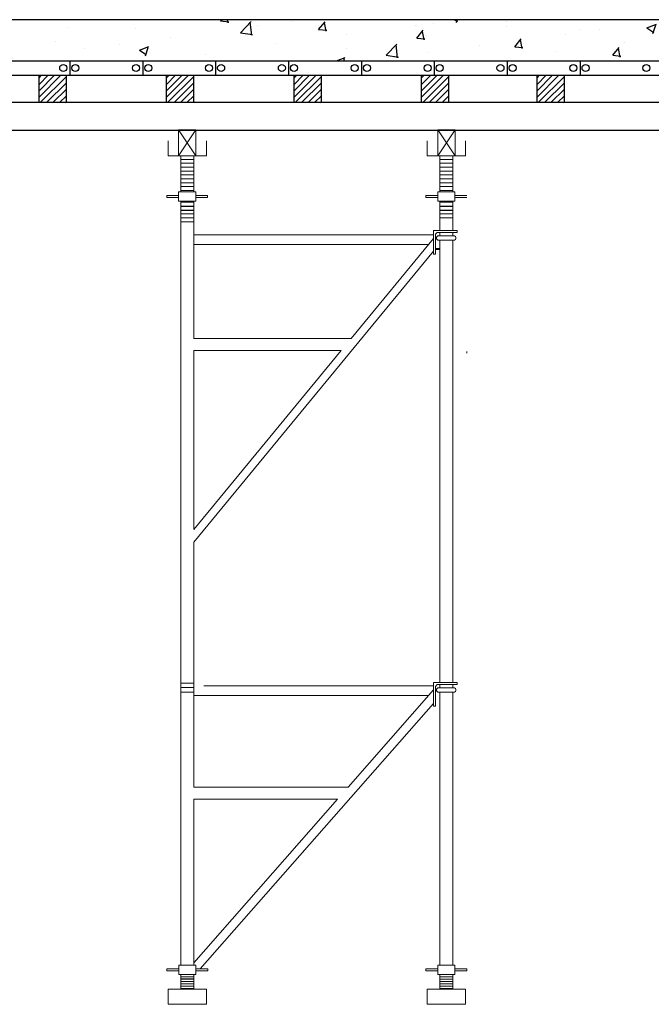
# Model space of a CAD drawing. Units: millimetres. Extents: x 3182256 to 4096272, y -2815809 to -2620154.
# Drawn here: x 3686695 to 3688429, y -2720562 to -2717862 of the extents above; entities that cross this region are included whole.
import ezdxf

# ---------------------------------------------------------------- set-up
doc = ezdxf.new("R2010")
doc.units = ezdxf.units.MM
doc.header["$MEASUREMENT"] = 0
doc.layers.get('0').update_dxf_attribs({"linetype": 'CONTINUOUS', "lineweight": 0})
doc.layers.add('cop pha', color=45, linetype='CONTINUOUS', lineweight=9)
doc.layers.add('SECTION_LINE', color=7, linetype='CONTINUOUS', lineweight=25)
doc.layers.add('TEXT', color=2, linetype='CONTINUOUS')
doc.layers.add('thang 9-2011$0$tuong', color=1, linetype='CONTINUOUS')

# ---------------------------------------------------------------- blocks, each defined once
blk = doc.blocks.new('Pal2')
blk.add_line((3671315.6, -2722015.5), (3671280.1, -2722015.5))
at = {"layer": 'cop pha'}
for p, q in [((3671274.2, -2719687), (3671321.6, -2719758.1)), ((3671274.2, -2719758.1), (3671321.6, -2719687)), ((3671985.3, -2719687), (3672032.7, -2719758.1)), ((3671985.3, -2719758.1), (3672032.7, -2719687)), ((3671280, -2719758.1), (3671280, -2719856.2)), ((3671280, -2719856.2), (3671280, -2719758.1)), ((3671315.4, -2719758.1), (3671315.4, -2719856.2)), ((3671315.4, -2719856.2), (3671315.4, -2719758.1)), ((3671315.4, -2720258.7), (3671747.6, -2720258.7)), ((3671315.4, -2720291.7), (3671720.3, -2720291.7)), ((3671315.4, -2721489.3), (3671739.1, -2721489.3)), ((3671315.4, -2721522.3), (3671710.1, -2721522.3))]:
    blk.add_line(p, q, dxfattribs=at)
at = {"layer": 'cop pha', "ltscale": 100}
for p, q in [((3671990.8, -2719856.2), (3671990.8, -2719758.1)), ((3671990.8, -2719856.2), (3671990.8, -2719758.1)), ((3672026.3, -2719856.2), (3672026.3, -2719758.1)), ((3672026.3, -2719856.2), (3672026.3, -2719758.1)), ((3671280, -2719767.7), (3671315.4, -2719767.7)), ((3671280, -2719778.3), (3671315.4, -2719778.3)), ((3671280, -2719789), (3671315.4, -2719789)), ((3671990.8, -2719767.7), (3672026.3, -2719767.7)), ((3671990.8, -2719778.3), (3672026.3, -2719778.3)), ((3671990.8, -2719789), (3672026.3, -2719789)), ((3671280, -2719799.7), (3671315.4, -2719799.7)), ((3671280, -2719810.4), (3671315.4, -2719810.4)), ((3671990.8, -2719799.7), (3672026.3, -2719799.7)), ((3671990.8, -2719810.4), (3672026.3, -2719810.4)), ((3671280, -2719821), (3671315.4, -2719821)), ((3671280, -2719831.7), (3671315.4, -2719831.7)), ((3671280, -2719842.4), (3671315.4, -2719842.4)), ((3671990.8, -2719821), (3672026.3, -2719821)), ((3671990.8, -2719831.7), (3672026.3, -2719831.7)), ((3671990.8, -2719842.4), (3672026.3, -2719842.4)), ((3671274.2, -2719866.7), (3671241.6, -2719866.7)), ((3671241.6, -2719866.7), (3671241.6, -2719871.9)), ((3671274.2, -2719866.7), (3671241.6, -2719866.7)), ((3671241.6, -2719866.7), (3671241.6, -2719871.9)), ((3671241.6, -2719866.7), (3671241.6, -2719871.9)), ((3671274.2, -2719866.7), (3671241.6, -2719866.7)), ((3671274.2, -2719871.9), (3671241.6, -2719871.9)), ((3671274.2, -2719871.9), (3671241.6, -2719871.9)), ((3671274.2, -2719871.9), (3671241.6, -2719871.9)), ((3671274.2, -2719856.2), (3671321.2, -2719856.2)), ((3671274.2, -2719856.2), (3671321.2, -2719856.2)), ((3671280, -2719853.1), (3671315.4, -2719853.1)), ((3671321.2, -2719856.2), (3671321.2, -2719882.3)), ((3671321.2, -2719856.2), (3671321.2, -2719882.3)), ((3671321.2, -2719866.7), (3671353.8, -2719866.7)), ((3671321.2, -2719866.7), (3671353.8, -2719866.7)), ((3671321.2, -2719866.7), (3671353.8, -2719866.7)), ((3671321.2, -2719871.9), (3671353.8, -2719871.9)), ((3671321.2, -2719871.9), (3671353.8, -2719871.9)), ((3671321.2, -2719871.9), (3671353.8, -2719871.9)), ((3671353.8, -2719866.7), (3671353.8, -2719871.9)), ((3671353.8, -2719866.7), (3671353.8, -2719871.9)), ((3671353.8, -2719866.7), (3671353.8, -2719871.9)), ((3671985.1, -2719866.7), (3671952.5, -2719866.7)), ((3671952.5, -2719866.7), (3671952.5, -2719871.9)), ((3671985.1, -2719866.7), (3671952.5, -2719866.7)), ((3671952.5, -2719866.7), (3671952.5, -2719871.9)), ((3671952.5, -2719866.7), (3671952.5, -2719871.9)), ((3671985.1, -2719866.7), (3671952.5, -2719866.7)), ((3671985.1, -2719871.9), (3671952.5, -2719871.9)), ((3671985.1, -2719871.9), (3671952.5, -2719871.9)), ((3671985.1, -2719871.9), (3671952.5, -2719871.9)), ((3671985.1, -2719882.3), (3671985.1, -2719856.2)), ((3671985.1, -2719856.2), (3672032, -2719856.2)), ((3671985.1, -2719882.3), (3671985.1, -2719856.2)), ((3671985.1, -2719856.2), (3672032, -2719856.2)), ((3671990.8, -2719853.1), (3672026.3, -2719853.1)), ((3672032, -2719866.7), (3672064.6, -2719866.7)), ((3672032, -2719866.7), (3672064.6, -2719866.7)), ((3672032, -2719866.7), (3672064.6, -2719866.7)), ((3672032, -2719871.9), (3672064.6, -2719871.9)), ((3672032, -2719871.9), (3672064.6, -2719871.9)), ((3672032, -2719871.9), (3672064.6, -2719871.9)), ((3671321.2, -2719882.3), (3671274.2, -2719882.3)), ((3671321.2, -2719882.3), (3671274.2, -2719882.3)), ((3671280, -2719882.3), (3671280, -2720187.4)), ((3671280, -2719951.8), (3671280, -2719882.3)), ((3671280, -2719885.1), (3671315.4, -2719885.1)), ((3671280, -2719895.8), (3671315.4, -2719895.8)), ((3671280, -2719897), (3671315.4, -2719897)), ((3671315.4, -2719882.3), (3671315.4, -2720187.4)), ((3671315.4, -2719951.8), (3671315.4, -2719882.3)), ((3671321.2, -2719882.3), (3671321.2, -2719882.3)), ((3672032, -2719882.3), (3671985.1, -2719882.3)), ((3672032, -2719882.3), (3671985.1, -2719882.3)), ((3671990.8, -2719946), (3671990.8, -2719882.3)), ((3671990.8, -2719962.6), (3671990.8, -2719882.3)), ((3671990.8, -2719885.1), (3672026.3, -2719885.1)), ((3671990.8, -2719895.8), (3672026.3, -2719895.8)), ((3671990.8, -2719897), (3672026.3, -2719897)), ((3672026.3, -2719946), (3672026.3, -2719882.3)), ((3672026.3, -2719962.6), (3672026.3, -2719882.3)), ((3671280, -2719906.4), (3671315.4, -2719906.4)), ((3671315.4, -2719908), (3671280, -2719908)), ((3671315.4, -2719908), (3671280, -2719908)), ((3671280, -2719908), (3671315.4, -2719908)), ((3671280, -2719917.1), (3671315.4, -2719917.1)), ((3671990.8, -2719906.4), (3672026.3, -2719906.4)), ((3672026.3, -2719908), (3671990.8, -2719908)), ((3672026.3, -2719908), (3671990.8, -2719908)), ((3671990.8, -2719908), (3672026.3, -2719908)), ((3671990.8, -2719917.1), (3672026.3, -2719917.1)), ((3671280, -2719927.8), (3671315.4, -2719927.8)), ((3671280, -2719946), (3671280, -2719936.7)), ((3671306.6, -2719938.6), (3671280, -2719938.6)), ((3671315.4, -2719938.6), (3671280, -2719938.6)), ((3671288.8, -2719938.6), (3671315.4, -2719938.6)), ((3671315.4, -2719946), (3671315.4, -2719936.7)), ((3671990.8, -2719927.8), (3672026.3, -2719927.8)), ((3671315.4, -2719974.2), (3671724.6, -2719974.2)), ((3671528.7, -2719974.2), (3671973.5, -2719974.2)), ((3671528.7, -2719974.2), (3671973.5, -2719974.2)), ((3671973.5, -2719962.6), (3671973.5, -2719988.6)), ((3672012.8, -2719962.6), (3671973.5, -2719962.6)), ((3671973.5, -2719962.6), (3672012.8, -2719962.6)), ((3671973.5, -2719962.6), (3671973.5, -2720027.8)), ((3672038.7, -2719962.6), (3671973.5, -2719962.6)), ((3671973.5, -2719962.6), (3672038.7, -2719962.6)), ((3671984, -2719967.8), (3671978.8, -2719973)), ((3671984, -2719967.8), (3671978.8, -2719973)), ((3671978.8, -2719973), (3671978.8, -2720018.2)), ((3671978.8, -2719973), (3671978.8, -2720027.8)), ((3672009.6, -2719967.8), (3671984, -2719967.8)), ((3672038.7, -2719967.8), (3671984, -2719967.8)), ((3671987.8, -2719977.1), (3672003.8, -2719977.1)), ((3671987.8, -2719977.1), (3672029.2, -2719977.1)), ((3671990.8, -2719977.1), (3671990.8, -2719967.8)), ((3671990.8, -2719967.8), (3671990.8, -2719975.2)), ((3671990.8, -2719977.1), (3671990.8, -2719967.8)), ((3671990.8, -2719967.8), (3671990.8, -2719975.2)), ((3671990.8, -2719968.4), (3671990.8, -2719967.8)), ((3672038.7, -2719962.6), (3672004.2, -2719962.6)), ((3672007.5, -2719967.8), (3672033.1, -2719967.8)), ((3672029.2, -2719977.1), (3672013.3, -2719977.1)), ((3672026.3, -2719977.1), (3672026.3, -2719967.8)), ((3672026.3, -2719967.8), (3672026.3, -2719975.2)), ((3672026.3, -2719977.1), (3672026.3, -2719967.8)), ((3672026.3, -2719967.8), (3672026.3, -2719975.2)), ((3672026.3, -2719968.4), (3672026.3, -2719967.8)), ((3672038.7, -2719962.6), (3672038.7, -2719967.8)), ((3671315.4, -2720000.6), (3671724.6, -2720000.6)), ((3671527.8, -2720000.6), (3671961.1, -2720000.6)), ((3671527.8, -2720000.6), (3671961.1, -2720000.6)), ((3671973.5, -2719984.9), (3671747.6, -2720258.7)), ((3671987.8, -2719989.2), (3671996.2, -2719989.2)), ((3671989.5, -2719989.2), (3671987.8, -2719989.2)), ((3671987.8, -2719989.2), (3672029.2, -2719989.2)), ((3671990.8, -2719989.2), (3671990.8, -2720092.5)), ((3671990.8, -2720005.3), (3671990.8, -2720187.4)), ((3671995, -2719989.2), (3671996.2, -2719989.2)), ((3671995, -2719989.2), (3672022.1, -2719989.2)), ((3672022.1, -2719989.2), (3672020.9, -2719989.2)), ((3672029.2, -2719989.2), (3672020.9, -2719989.2)), ((3672026.3, -2719989.2), (3672026.3, -2719997.8)), ((3672026.3, -2719989.2), (3672026.3, -2720187.4)), ((3672026.3, -2719991.4), (3672026.3, -2720018.2)), ((3672026.3, -2720126.5), (3672026.3, -2719997.2)), ((3672026.3, -2720005.3), (3672026.3, -2720187.4)), ((3672027.6, -2719989.2), (3672029.2, -2719989.2)), ((3671973.5, -2720019.7), (3671315.4, -2720817.3)), ((3671973.5, -2720027.8), (3671978.8, -2720027.8)), ((3671978.8, -2720011.7), (3671982.1, -2720011.7)), ((3671978.8, -2720011.7), (3671990.8, -2720011.7)), ((3671978.8, -2720014.3), (3671980.5, -2720014.3)), ((3671978.8, -2720014.3), (3671990.8, -2720014.3)), ((3671990.8, -2720009), (3671990.8, -2720187.4)), ((3672026.3, -2720118.6), (3672026.3, -2720008.3)), ((3672026.3, -2720118.6), (3672026.3, -2720008.3)), ((3672026.3, -2720126.5), (3672026.3, -2720187.4)), ((3671280, -2720187.4), (3671280, -2720232.4)), ((3671315.4, -2720187.4), (3671315.4, -2720232.4)), ((3671990.8, -2720187.4), (3671990.8, -2720232.4)), ((3671990.8, -2720187.4), (3671990.8, -2720232.4)), ((3672026.3, -2720187.4), (3672026.3, -2720232.4)), ((3672026.3, -2720187.4), (3672026.3, -2720232.4)), ((3672026.3, -2720187.4), (3672026.3, -2720232.4)), ((3671280, -2720232.4), (3671280, -2721203.9)), ((3671315.4, -2720232.4), (3671315.4, -2720258.7)), ((3671990.8, -2720232.4), (3671990.8, -2721202.2)), ((3671990.8, -2720232.4), (3671990.8, -2721202.2)), ((3672026.3, -2720232.4), (3672026.3, -2721202.2)), ((3672026.3, -2720232.4), (3672026.3, -2721202.2)), ((3672026.3, -2720232.4), (3672026.3, -2721202.2)), ((3671315.4, -2720291.7), (3671315.4, -2720782.4)), ((3671720.3, -2720291.7), (3671315.4, -2720782.4)), ((3672064.6, -2720294.1), (3672064.6, -2720299.3)), ((3672064.6, -2720294.1), (3672064.6, -2720299.3)), ((3672064.6, -2720294.1), (3672064.6, -2720299.3)), ((3671315.4, -2720817.3), (3671315.4, -2721160.7)), ((3671280, -2721027.1), (3671280, -2721160.7)), ((3671990.8, -2721027.1), (3671990.8, -2721160.7)), ((3672026.3, -2721027.1), (3672026.3, -2721160.7)), ((3671280, -2721098.1), (3671280, -2721228.8)), ((3671315.4, -2721098.1), (3671315.4, -2721228.8)), ((3671990.8, -2721098.1), (3671990.8, -2721202.2)), ((3672026.3, -2721098.1), (3672026.3, -2721202.2)), ((3671280, -2721203.9), (3671315.4, -2721203.9)), ((3671280, -2721216.1), (3671315.4, -2721216.1)), ((3671724.6, -2721211.3), (3671343, -2721211.3)), ((3671973.5, -2721211.3), (3671497.5, -2721211.3)), ((3671973.5, -2721202.2), (3671973.5, -2721267.4)), ((3671973.5, -2721202.2), (3672038.7, -2721202.2)), ((3671984, -2721207.4), (3671978.8, -2721212.6)), ((3671978.8, -2721212.6), (3671978.8, -2721267.4)), ((3672038.7, -2721207.4), (3671984, -2721207.4)), ((3671987.8, -2721216.6), (3672029.2, -2721216.6)), ((3671990.8, -2721207.4), (3671990.8, -2721216.6)), ((3672026.3, -2721207.4), (3672026.3, -2721216.6)), ((3672038.7, -2721202.2), (3672038.7, -2721207.4)), ((3671280, -2721228.3), (3671315.4, -2721228.3)), ((3671280, -2721385.8), (3671280, -2721228.8)), ((3671315.4, -2721385.8), (3671315.4, -2721228.8)), ((3671724.6, -2721237.7), (3671315.4, -2721237.7)), ((3671959.6, -2721237.7), (3671496.6, -2721237.7)), ((3671973.5, -2721222.5), (3671739.1, -2721489.3)), ((3671987.8, -2721228.8), (3672029.2, -2721228.8)), ((3671990.8, -2721385.8), (3671990.8, -2721228.8)), ((3671995, -2721228.8), (3672022.1, -2721228.8)), ((3672026.3, -2721385.8), (3672026.3, -2721228.8)), ((3671973.5, -2721259.3), (3671333.5, -2721987.6)), ((3671973.5, -2721267.4), (3671978.8, -2721267.4)), ((3671280, -2721489.3), (3671280, -2721316.7)), ((3671315.4, -2721489.3), (3671315.4, -2721316.7)), ((3671990.8, -2721489.3), (3671990.8, -2721316.7)), ((3672026.3, -2721977.1), (3672026.3, -2721316.7)), ((3671280, -2721542.5), (3671280, -2721489.3)), ((3671990.8, -2721542.5), (3671990.8, -2721489.3)), ((3672026.3, -2721542.5), (3672026.3, -2721489.3)), ((3671280.1, -2721977.1), (3671280, -2721542.5)), ((3671315.4, -2721542.5), (3671315.4, -2721522.3)), ((3671315.6, -2721977.1), (3671315.4, -2721542.5)), ((3671710.1, -2721522.3), (3671315.6, -2721971.2)), ((3671991, -2721977.1), (3671990.8, -2721542.5)), ((3671274.4, -2721987.6), (3671241.8, -2721987.6)), ((3671241.8, -2721987.6), (3671241.8, -2721992.8)), ((3671274.4, -2721992.8), (3671241.8, -2721992.8)), ((3671280.1, -2722004), (3671280.1, -2722003.2)), ((3671280.1, -2722003.2), (3671280.1, -2722043.3)), ((3671280.1, -2722004.9), (3671280.1, -2722003.2)), ((3671315.6, -2722004), (3671315.6, -2722003.2)), ((3671315.6, -2722003.2), (3671315.6, -2722043.3)), ((3671315.6, -2722004.9), (3671315.6, -2722003.2)), ((3671321.3, -2721987.6), (3671353.9, -2721987.6)), ((3671321.3, -2721992.8), (3671353.9, -2721992.8)), ((3671353.9, -2721987.6), (3671353.9, -2721992.8)), ((3671985.2, -2721987.6), (3671952.6, -2721987.6)), ((3671952.6, -2721987.6), (3671952.6, -2721992.8)), ((3671985.2, -2721992.8), (3671952.6, -2721992.8)), ((3671991, -2722003.2), (3671991, -2722043.3)), ((3671991, -2722004), (3671991, -2722003.2)), ((3671991, -2722004.9), (3671991, -2722003.2)), ((3672026.4, -2722003.2), (3672026.4, -2722043.3)), ((3672026.4, -2722004), (3672026.4, -2722003.2)), ((3672026.4, -2722004.9), (3672026.4, -2722003.2)), ((3672032.2, -2721987.6), (3672064.8, -2721987.6)), ((3672032.2, -2721992.8), (3672064.8, -2721992.8)), ((3672064.8, -2721987.6), (3672064.8, -2721992.8)), ((3671280.1, -2722008.9), (3671315.6, -2722008.9)), ((3671280.1, -2722015.4), (3671315.6, -2722015.4)), ((3671280.1, -2722022), (3671315.6, -2722022)), ((3671280.1, -2722028.5), (3671315.6, -2722028.5)), ((3672026.4, -2722008.9), (3671991, -2722008.9)), ((3672026.4, -2722015.4), (3671991, -2722015.4)), ((3672026.4, -2722022), (3671991, -2722022)), ((3672026.4, -2722028.5), (3671991, -2722028.5)), ((3671280.1, -2722035), (3671315.6, -2722035)), ((3671280.1, -2722041.5), (3671315.6, -2722041.5)), ((3672026.4, -2722035), (3671991, -2722035)), ((3672026.4, -2722041.5), (3671991, -2722041.5))]:
    blk.add_line(p, q, dxfattribs=at)
at = {"layer": 'cop pha'}
for points in [[(3671274.2, -2719758.1), (3671321.6, -2719758.1), (3671321.6, -2719687), (3671274.2, -2719687)], [(3671985.3, -2719758.1), (3672032.7, -2719758.1), (3672032.7, -2719687), (3671985.3, -2719687)], [(3671350.9, -2722043.3), (3671245.8, -2722043.3), (3671245.8, -2722084.5), (3671350.9, -2722084.5)], [(3672061.8, -2722043.3), (3671956.6, -2722043.3), (3671956.6, -2722084.5), (3672061.8, -2722084.5)]]:
    blk.add_lwpolyline(points, close=True, dxfattribs=at)
for points in [[(3671350.5, -2719716.9), (3671350.5, -2719758.1), (3671245.3, -2719758.1), (3671245.3, -2719716.9)], [(3671350.5, -2719716.9), (3671350.5, -2719758.1), (3671245.3, -2719758.1), (3671245.3, -2719716.9)], [(3672061.6, -2719716.9), (3672061.6, -2719758.1), (3671956.4, -2719758.1), (3671956.4, -2719716.9)], [(3672061.6, -2719716.9), (3672061.6, -2719758.1), (3671956.4, -2719758.1), (3671956.4, -2719716.9)], [(3671350.9, -2722084.5), (3671350.9, -2722043.3), (3671245.8, -2722043.3), (3671245.8, -2722084.5)], [(3672061.8, -2722084.5), (3672061.8, -2722043.3), (3671956.6, -2722043.3), (3671956.6, -2722084.5)]]:
    blk.add_lwpolyline(points, dxfattribs=at)
at = {"layer": 'cop pha', "ltscale": 100}
for points in [[(3671274.2, -2719882.3), (3671321.2, -2719882.3), (3671321.2, -2719856.2), (3671274.2, -2719856.2)], [(3671985.1, -2719882.3), (3672032, -2719882.3), (3672032, -2719856.2), (3671985.1, -2719856.2)], [(3671274.4, -2722003.2), (3671321.3, -2722003.2), (3671321.3, -2721977.1), (3671274.4, -2721977.1)], [(3672032.2, -2722003.2), (3671985.2, -2722003.2), (3671985.2, -2721977.1), (3672032.2, -2721977.1)]]:
    blk.add_lwpolyline(points, close=True, dxfattribs=at)
for centre, start, end in [((3671987.8, -2719983.1), 90, 270), ((3672029.2, -2719983.1), 270, 90), ((3671987.8, -2721222.7), 90, 270), ((3672029.2, -2721222.7), 270, 90)]:
    blk.add_arc(centre, 6.08, start, end, dxfattribs=at)

msp = doc.modelspace()

# ---------------------------------------------------------------- hatches: boundary and pattern name
at = {"layer": 'SECTION_LINE'}
h = msp.add_hatch(dxfattribs=at)
h.set_pattern_fill('ANSI31', color=256, scale=100, style=0)
h.set_pattern_definition([(45, (17565.307, 1522.05), (-8.838834765, 8.838834765), [])])
h.paths.add_polyline_path([(3686823.57, -2718014.98), (3686748.57, -2718014.98), (3686748.57, -2718089.98), (3686823.57, -2718089.98)])
h = msp.add_hatch(dxfattribs=at)
h.set_pattern_fill('ANSI31', color=256, scale=100, style=0)
h.set_pattern_definition([(45, (17915.307, 1522.05), (-8.838834765, 8.838834765), [])])
h.paths.add_polyline_path([(3687173.57, -2718014.98), (3687098.57, -2718014.98), (3687098.57, -2718089.98), (3687173.57, -2718089.98)])
h = msp.add_hatch(dxfattribs=at)
h.set_pattern_fill('ANSI31', color=256, scale=100, style=0)
h.set_pattern_definition([(45, (18265.307, 1522.05), (-8.838834765, 8.838834765), [])])
h.paths.add_polyline_path([(3687523.57, -2718014.98), (3687448.57, -2718014.98), (3687448.57, -2718089.98), (3687523.57, -2718089.98)])
h = msp.add_hatch(dxfattribs=at)
h.set_pattern_fill('ANSI31', color=256, scale=100, style=0)
h.set_pattern_definition([(45, (18615.307, 1522.05), (-8.838834765, 8.838834765), [])])
h.paths.add_polyline_path([(3687873.57, -2718014.98), (3687798.57, -2718014.98), (3687798.57, -2718089.98), (3687873.57, -2718089.98)])
h = msp.add_hatch(dxfattribs=at)
h.set_pattern_fill('ANSI31', color=256, scale=100, style=0)
h.set_pattern_definition([(45, (18931.974, 1522.05), (-8.838834765, 8.838834765), [])])
h.paths.add_polyline_path([(3688190.24, -2718014.98), (3688115.24, -2718014.98), (3688115.24, -2718089.98), (3688190.24, -2718089.98)])
at = {"layer": 'TEXT'}
h = msp.add_hatch(dxfattribs=at)
h.set_pattern_fill('AR-CONC', color=256, scale=37.5, style=0)
h.set_pattern_definition([(50, (0, 0), (268.972568, -23.532051), [28.125, -309.375]), (355, (0, 0), (-52.03175, 282.07205), [22.5, -247.5]), (100.4514, (22.41, -1.96), (216.941018, 258.539828), [23.902571, -262.928292]), (46.1842, (0, 75), (400.215393, -62.06963), [42.1875, -464.0625]), (96.6356, (33.35, 69.83), (350.498515, 365.2942), [35.853858, -394.392375]), (351.1842, (0, 75), (350.49823, 365.294475), [33.75, -371.25]), (21, (37.5, 56.25), (223.840145, -150.982084), [28.125, -309.375]), (326, (37.5, 56.25), (91.24325, 271.931267), [22.5, -247.5]), (71.4514, (56.15, 43.67), (315.083486, 120.948936), [23.902571, -262.928292]), (37.5, (0, 0), (4.5599457, 124.8351952), [0, -244.5, 0, -251.25, 0, -248.4375]), (7.5, (0, 0), (98.6510765, 147.904392), [0, -143.25, 0, -238.875, 0, -94.6875]), (327.5, (-83.62, 0), (200.1834136, -8.458077), [0, -93.75, 0, -292.5, 0, -388.125]), (317.5, (-121.12, 0), (218.6948135, 37.5393684), [0, -121.875, 0, -194.25, 0, -275.625])])
h.paths.add_polyline_path([(3688933.27, -2717862.48), (3684208.27, -2717862.48), (3684208.27, -2718487.48), (3684358.27, -2718487.48), (3684358.27, -2717974.98), (3688783.27, -2717974.98), (3688783.27, -2718487.48), (3688933.27, -2718487.48)])

# ---------------------------------------------------------------- linework, layer by layer
at = {"layer": 'SECTION_LINE'}
for p, q in [((3686833.27, -2717974.98), (3686833.27, -2718014.98)), ((3686833.27, -2717974.98), (3686833.27, -2718014.98)), ((3687033.27, -2717974.98), (3687033.27, -2718014.98)), ((3687033.27, -2717974.98), (3687033.27, -2718014.98)), ((3687233.27, -2717974.98), (3687233.27, -2718014.98)), ((3687233.27, -2717974.98), (3687233.27, -2718014.98)), ((3687433.27, -2717974.98), (3687433.27, -2718014.98)), ((3687433.27, -2717974.98), (3687433.27, -2718014.98)), ((3687633.27, -2717974.98), (3687633.27, -2718014.98)), ((3687633.27, -2717974.98), (3687633.27, -2718014.98)), ((3687833.27, -2717974.98), (3687833.27, -2718014.98)), ((3687833.27, -2717974.98), (3687833.27, -2718014.98)), ((3688033.27, -2717974.98), (3688033.27, -2718014.98)), ((3688033.27, -2717974.98), (3688033.27, -2718014.98)), ((3688233.27, -2717974.98), (3688233.27, -2718014.98)), ((3688233.27, -2717974.98), (3688233.27, -2718014.98)), ((3684442.31, -2718014.98), (3688708.27, -2718014.98)), ((3686748.57, -2718089.98), (3686748.57, -2718014.98)), ((3686823.57, -2718089.98), (3686823.57, -2718014.98)), ((3687098.57, -2718089.98), (3687098.57, -2718014.98)), ((3687173.57, -2718089.98), (3687173.57, -2718014.98)), ((3687448.57, -2718089.98), (3687448.57, -2718014.98)), ((3687523.57, -2718089.98), (3687523.57, -2718014.98)), ((3687798.57, -2718089.98), (3687798.57, -2718014.98)), ((3687873.57, -2718089.98), (3687873.57, -2718014.98)), ((3688115.24, -2718089.98), (3688115.24, -2718014.98)), ((3688190.24, -2718089.98), (3688190.24, -2718014.98)), ((3688650.47, -2718089.98), (3684491.06, -2718089.98)), ((3684528.26, -2718164.98), (3688613.27, -2718164.98))]:
    msp.add_line(p, q, dxfattribs=at)
for centre in [(3686814.92, -2717994.98), (3686848.33, -2717994.98), (3687014.92, -2717994.98), (3687048.33, -2717994.98), (3687214.92, -2717994.98), (3687248.33, -2717994.98), (3687414.92, -2717994.98), (3687448.33, -2717994.98), (3687614.92, -2717994.98), (3687648.33, -2717994.98), (3687814.92, -2717994.98), (3687848.33, -2717994.98), (3688014.92, -2717994.98), (3688048.33, -2717994.98), (3688214.92, -2717994.98), (3688248.33, -2717994.98), (3688414.92, -2717994.98)]:
    msp.add_circle(centre, 9.59, dxfattribs=at)
at = {"layer": 'thang 9-2011$0$tuong'}
for p, q in [((3693808.27, -2717862.48), (3668600.77, -2717862.48)), ((3684358.27, -2717974.98), (3688783.27, -2717974.98))]:
    msp.add_line(p, q, dxfattribs=at)

# ---------------------------------------------------------------- block references
at = {"layer": 'SECTION_LINE'}
msp.add_blockref('Pal2', (15857.54, 1522.05), dxfattribs=at)

doc.saveas('drawing.dxf')
